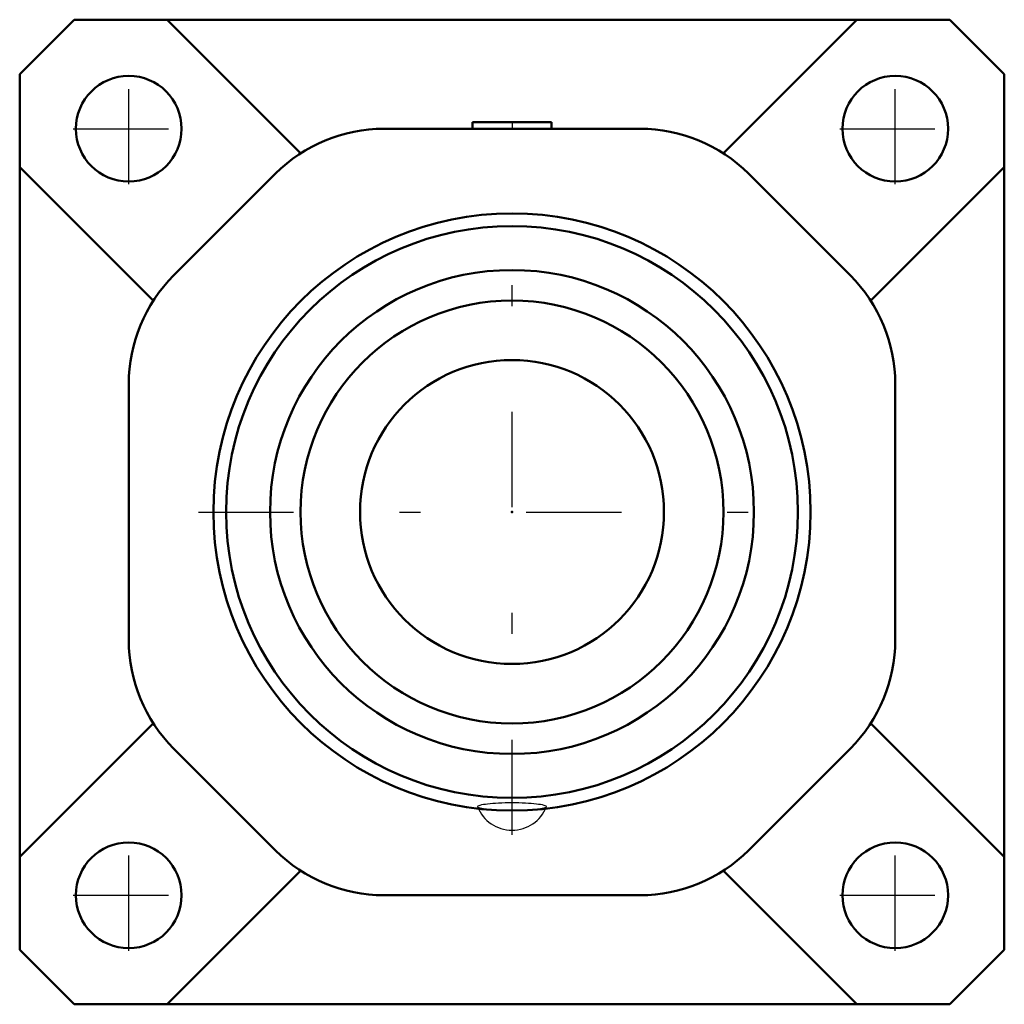
# Model space of a CAD drawing. Units: inches. Extents: x -2.33 to 2.33, y -2.33 to 2.33.
import ezdxf

# ---------------------------------------------------------------- set-up
doc = ezdxf.new("R2010")
doc.units = ezdxf.units.IN
doc.header["$MEASUREMENT"] = 0
doc.linetypes.add('Center', pattern=[1.5, 0.45, -0.5, 0.05, -0.5])
doc.linetypes.add('Dashed', pattern=[2, 1, -1])
for name, color, linetype, lineweight in [('AM_4', 7, 'Continuous', 50), ('AM_7', 7, 'Center', 25), ('AM_9', 6, 'Dashed', 25), ('ConnectionPoints', 7, 'Continuous', 50)]:
    doc.layers.add(name, color=color, linetype=linetype, lineweight=lineweight)

# ---------------------------------------------------------------- blocks, each defined once
blk = doc.blocks.new('2_032879_0_in_034721_0')
at = {"layer": 'AM_4'}
for radius in [1.3523, 1.1443, 1, 0.7188]:
    blk.add_circle((0, 0), radius, dxfattribs=at)
at = {"layer": 'AM_9'}
blk.add_arc((0, -1.3296), 0.175, 201.5517, 338.4483, dxfattribs=at)
blk.add_ellipse((0, -1.393), major_axis=(-0.1629, 0), ratio=0.116716, dxfattribs=at)
blk = doc.blocks.new('3_F4B_PSEZ_107_P_0_in_034721_0')
at = {"layer": 'AM_4'}
for p, q in [((-2.0703, 2.3281), (-2.3281, 2.0703)), ((2.0703, 2.3281), (-2.0703, 2.3281)), ((-0.9995, 1.6964), (-1.6312, 2.3281)), ((1.6313, 2.3281), (0.9995, 1.6964)), ((2.3281, 2.0703), (2.0703, 2.3281)), ((-2.3281, 2.0703), (-2.3281, -2.0703)), ((2.3281, -2.0703), (2.3281, 2.0703)), ((-0.1863, 1.8435), (0.1863, 1.8435)), ((-0.1863, 1.8435), (-0.1863, 1.8125)), ((0.1863, 1.8125), (0.1863, 1.8435)), ((0.6059, 1.8125), (-0.6059, 1.8125)), ((-2.3281, 1.6313), (-1.6964, 0.9995)), ((1.6964, 0.9995), (2.3281, 1.6313)), ((-1.1186, 1.6002), (-1.6002, 1.1186)), ((1.6002, 1.1186), (1.1186, 1.6002)), ((-1.8125, 0.6059), (-1.8125, -0.6059)), ((1.8125, -0.6059), (1.8125, 0.6059)), ((-1.6964, -0.9995), (-2.3281, -1.6313)), ((2.3281, -1.6312), (1.6964, -0.9995)), ((-1.6002, -1.1186), (-1.1186, -1.6002)), ((1.1186, -1.6002), (1.6002, -1.1186)), ((-1.6312, -2.3281), (-0.9995, -1.6964)), ((0.9995, -1.6964), (1.6313, -2.3281)), ((-0.6059, -1.8125), (0.6059, -1.8125)), ((-2.3281, -2.0703), (-2.0703, -2.3281)), ((2.0703, -2.3281), (2.3281, -2.0703)), ((-2.0703, -2.3281), (2.0703, -2.3281))]:
    blk.add_line(p, q, dxfattribs=at)
for centre, radius in [((-1.8125, 1.8125), 0.25), ((1.8125, 1.8125), 0.25), ((0, 0), 1.412), ((-1.8125, -1.8125), 0.25), ((1.8125, -1.8125), 0.25)]:
    blk.add_circle(centre, radius, dxfattribs=at)
for centre, start, end in [((-0.6059, 1.0875), 90, 135), ((0.6059, 1.0875), 45, 90), ((-1.0875, 0.6059), 135, 180), ((1.0875, 0.6059), 0, 45), ((-1.0875, -0.6059), 180, 225), ((1.0875, -0.6059), 315, 0), ((-0.6059, -1.0875), 225, 270), ((0.6059, -1.0875), 270, 315)]:
    blk.add_arc(centre, 0.725, start, end, dxfattribs=at)
at = {"layer": 'AM_7'}
for p, q in [((-1.8125, 1.55), (-1.8125, 2.075)), ((1.8125, 1.55), (1.8125, 2.075)), ((0, 1.8451), (0, 1.8109)), ((-2.075, 1.8125), (-1.55, 1.8125)), ((1.55, 1.8125), (2.075, 1.8125)), ((0, -1.5269), (0, 1.4826)), ((-1.4826, 0), (1.4826, 0)), ((-1.8125, -2.075), (-1.8125, -1.55)), ((1.8125, -2.075), (1.8125, -1.55)), ((-2.075, -1.8125), (-1.55, -1.8125)), ((1.55, -1.8125), (2.075, -1.8125))]:
    blk.add_line(p, q, dxfattribs=at)
blk = doc.blocks.new('1_034721_0')
for name in ['3_F4B_PSEZ_107_P_0_in_034721_0', '2_032879_0_in_034721_0']:
    blk.add_blockref(name, (0, 0))

msp = doc.modelspace()

# ---------------------------------------------------------------- linework, layer by layer
at = {"layer": 'ConnectionPoints'}
msp.add_point((0, 0, 0.1406), dxfattribs=at)

# ---------------------------------------------------------------- block references
msp.add_blockref('1_034721_0', (0, 0))

doc.saveas('drawing.dxf')
